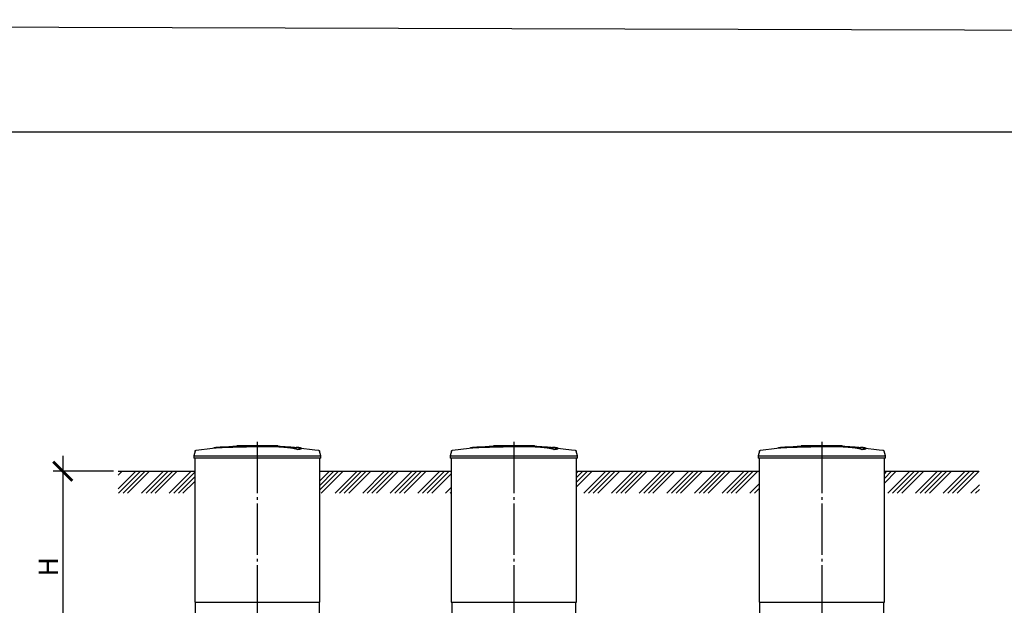
# Model space of a CAD drawing. Units: millimetres. Extents: x 84105 to 3138865188, y -325458 to 154793.
# Drawn here: x 138572 to 148166, y -195485 to -189784 of the extents above; entities that cross this region are included whole.
import ezdxf

# ---------------------------------------------------------------- set-up
doc = ezdxf.new("R2010")
doc.units = ezdxf.units.MM
doc.linetypes.add('ГОСТ 2.303 5', pattern=[24, 20, -1.5, 1, -1.5])
doc.layers.add('A-GENM', color=13, linetype='Continuous')
doc.layers.add('Слой1', color=7, linetype='ГОСТ 2.303 5')
doc.layers.add('РАЗМЕРЫ', color=3, linetype='Continuous', lineweight=25)
doc.styles.add('ГОСТ 2.304', font='CS_Gost2304.shx')
doc.dimstyles.new('СПДС', dxfattribs={"dimscale": 100, "dimtxt": 2.5, "dimasz": 2.5, "dimexe": 1.25, "dimexo": 0.625, "dimtad": 1, "dimdec": 0, "dimtxsty": 'ГОСТ 2.304', "dimblk": 'ARCHTICK', "dimblk1": 'ARCHTICK', "dimblk2": 'ARCHTICK', "dimcen": 2.5, "dimdle": 2, "dimadec": 0, "dimazin": 2, "dimtfac": 0.75, "dimtdec": 4, "dimtmove": 1, "dimatfit": 3, "dimfxl": 1, "dimtfill": 1, "dimtolj": 1, "dimarcsym": 0})

# ---------------------------------------------------------------- blocks, each defined once
blk = doc.blocks.new('_ARCHTICK')
at = {"color": 0, "linetype": 'ByBlock', "const_width": 0.15}
blk.add_lwpolyline([(-0.5, -0.5), (0.5, 0.5)], dxfattribs=at)
blk = doc.blocks.new('*D838')
at = {"layer": 'Defpoints', "color": 0, "transparency": 16777216}
for p in [(139531.2, -194180.7), (138991.7, -196038.7), (139199.4, -196038.7)]:
    blk.add_point(p, dxfattribs=at)
at = {"layer": 'РАЗМЕРЫ', "color": 0, "lineweight": -2, "transparency": 16777216}
for p, q in [((138991.7, -194030.7), (138991.7, -196188.7)), ((139484.4, -194180.7), (138898, -194180.7)), ((139152.5, -196038.7), (138898, -196038.7))]:
    blk.add_line(p, q, dxfattribs=at)
at = {"layer": 'РАЗМЕРЫ', "color": 0, "lineweight": -2, "transparency": 16777216, "xscale": 187.5, "yscale": 187.5, "zscale": 187.5}
for p, rotation in [((138991.7, -194180.7), 90), ((138991.7, -196038.7), 270)]:
    blk.add_blockref('_ARCHTICK', p, dxfattribs=dict(at, rotation=rotation))
at = {"layer": 'РАЗМЕРЫ', "color": 0, "transparency": 16777216, "insert": (138851.1, -195109.7), "char_height": 187.5, "attachment_point": 5, "rotation": 90, "style": 'ГОСТ 2.304', "bg_fill": 3, "box_fill_scale": 1.1, "bg_fill_color": 256, "bg_fill_true_color": 13158600, "bg_fill_transparency": 0}
blk.add_mtext('\\A1;Н', dxfattribs=at)

msp = doc.modelspace()

# ---------------------------------------------------------------- hatches: boundary and pattern name
at = {"layer": 'A-GENM', "ltscale": 75}
h = msp.add_hatch(dxfattribs=at)
h.set_pattern_fill('ANSI34', color=256, scale=10, style=0)
h.set_pattern_definition([(45, (4255.6, -58335.11), (-134.70384, 134.70384), []), (45, (4300.5, -58335.11), (-134.70384, 134.70384), []), (45, (4345.41, -58335.11), (-134.70384, 134.70384), []), (45, (4390.31, -58335.11), (-134.70384, 134.70384), [])])
h.paths.add_polyline_path([(139531.2, -194180.7), (140277.3, -194180.7), (140277.3, -194395), (139531.2, -194395)])
h.paths.add_polyline_path([(141497.3, -194180.7), (142777.3, -194180.7), (142777.3, -194395), (141497.3, -194395)])
h.paths.add_polyline_path([(143997.3, -194180.7), (145777.3, -194180.7), (145777.3, -194395), (143997.3, -194395)])
h.paths.add_polyline_path([(146997.3, -194180.7), (147923, -194180.7), (147923, -194395), (146997.3, -194395)])

# ---------------------------------------------------------------- linework, layer by layer
at = {"layer": 'A-GENM'}
for p, q in [((140280.2, -193984.7), (140267.3, -194029.8)), ((140688.3, -193930.7), (141087, -193930.7)), ((141054.1, -193935.7), (140688.3, -193935.7)), ((140688.3, -193936), (140688.3, -193935.7)), ((141061.1, -193935.7), (141054.8, -193935.7)), ((141073.4, -193935.7), (141061.4, -193935.7)), ((141086.6, -193935.7), (141079.3, -193935.7)), ((141087.3, -193935.7), (141087.3, -193930.7)), ((141280, -193969.5), (141280, -193968.5)), ((141319.4, -193958.8), (141319.4, -193957.8)), ((141507.3, -194029.8), (141494.4, -193984.7)), ((142780.2, -193984.7), (142767.3, -194029.8)), ((143188.3, -193930.7), (143587, -193930.7)), ((143554.1, -193935.7), (143188.3, -193935.7)), ((143188.3, -193936), (143188.3, -193935.7)), ((143561.1, -193935.7), (143554.8, -193935.7)), ((143573.4, -193935.7), (143561.4, -193935.7)), ((143586.6, -193935.7), (143579.3, -193935.7)), ((143587.3, -193935.7), (143587.3, -193930.7)), ((143780, -193969.5), (143780, -193968.5)), ((143819.4, -193958.8), (143819.4, -193957.8)), ((144007.3, -194029.8), (143994.4, -193984.7)), ((145780.2, -193984.7), (145767.3, -194029.8)), ((146188.3, -193930.7), (146587, -193930.7)), ((146554.1, -193935.7), (146188.3, -193935.7)), ((146188.3, -193936), (146188.3, -193935.7)), ((146561.1, -193935.7), (146554.8, -193935.7)), ((146573.4, -193935.7), (146561.4, -193935.7)), ((146586.6, -193935.7), (146579.3, -193935.7)), ((146587.3, -193935.7), (146587.3, -193930.7)), ((146780, -193969.5), (146780, -193968.5)), ((146819.4, -193958.8), (146819.4, -193957.8)), ((147007.3, -194029.8), (146994.4, -193984.7)), ((140267.3, -194029.8), (140267.3, -194051.7)), ((140267.3, -194029.8), (140887.3, -194029.8)), ((140887.3, -194051.7), (140267.3, -194051.7)), ((140277.3, -194051.7), (140277.3, -195454.7)), ((140887.3, -194029.8), (141507.3, -194029.8)), ((141507.3, -194051.7), (140887.3, -194051.7)), ((141497.3, -195454.7), (141497.3, -194051.7)), ((141507.3, -194051.7), (141507.3, -194029.8)), ((142767.3, -194029.8), (142767.3, -194051.7)), ((142767.3, -194029.8), (143387.3, -194029.8)), ((143387.3, -194051.7), (142767.3, -194051.7)), ((142777.3, -194051.7), (142777.3, -195454.7)), ((143387.3, -194029.8), (144007.3, -194029.8)), ((144007.3, -194051.7), (143387.3, -194051.7)), ((143997.3, -195454.7), (143997.3, -194051.7)), ((144007.3, -194051.7), (144007.3, -194029.8)), ((145767.3, -194029.8), (145767.3, -194051.7)), ((145767.3, -194029.8), (146387.3, -194029.8)), ((146387.3, -194051.7), (145767.3, -194051.7)), ((145777.3, -194051.7), (145777.3, -195454.7)), ((146387.3, -194029.8), (147007.3, -194029.8)), ((147007.3, -194051.7), (146387.3, -194051.7)), ((146997.3, -195454.7), (146997.3, -194051.7)), ((147007.3, -194051.7), (147007.3, -194029.8)), ((140282.3, -195454.7), (140282.3, -195638.7)), ((141492.3, -195638.7), (141492.3, -195454.7)), ((142782.3, -195454.7), (142782.3, -195638.7)), ((143992.3, -195638.7), (143992.3, -195454.7)), ((145782.3, -195454.7), (145782.3, -195638.7)), ((146992.3, -195638.7), (146992.3, -195454.7))]:
    msp.add_line(p, q, dxfattribs=at)
at = {"layer": 'A-GENM', "ltscale": 75}
for p, q in [((139531.2, -194180.7), (140277.3, -194180.7)), ((141497.3, -194180.7), (142777.3, -194180.7)), ((143997.3, -194180.7), (145777.3, -194180.7)), ((146997.3, -194180.7), (147918, -194180.7)), ((140277.3, -195454.7), (141497.3, -195454.7)), ((142777.3, -195454.7), (143997.3, -195454.7)), ((145777.3, -195454.7), (146997.3, -195454.7))]:
    msp.add_line(p, q, dxfattribs=at)
at = {"layer": 'A-GENM', "flags": 128}
for points in [[(140280.2, -193984.7), (140280.3, -193984.2), (140280.5, -193983.7), (140280.7, -193983.2), (140280.9, -193982.8), (140281.1, -193982.3), (140281.4, -193981.9), (140281.6, -193981.4), (140281.9, -193981), (140282.2, -193980.5), (140282.5, -193980.1), (140282.9, -193979.7), (140283.2, -193979.4), (140283.6, -193979), (140284, -193978.6), (140284.4, -193978.3), (140284.8, -193978), (140285.2, -193977.7), (140285.6, -193977.4), (140286.1, -193977.1), (140286.5, -193976.8), (140287, -193976.6), (140287.5, -193976.4), (140287.9, -193976.2), (140288.4, -193976), (140288.9, -193975.8), (140289.4, -193975.7), (140289.9, -193975.6), (140290.4, -193975.5), (140290.8, -193975.4)], [(140290.8, -193975.4), (140450.3, -193955), (140487, -193951.2)], [(140487, -193950.2), (140647.4, -193937.5), (140808.2, -193931.4), (140838.9, -193931.1)], [(140980.6, -193932.4), (141053, -193933.9), (141213.6, -193943.5), (141287.6, -193950.2)], [(141287.6, -193951.2), (141447.3, -193970.2), (141483.8, -193975.4)], [(141483.8, -193975.4), (141484.3, -193975.5), (141484.8, -193975.6), (141485.3, -193975.8), (141485.8, -193975.9), (141486.3, -193976.1), (141486.8, -193976.3), (141487.3, -193976.5), (141487.7, -193976.7), (141488.2, -193976.9), (141488.7, -193977.2), (141489.1, -193977.5), (141489.5, -193977.8), (141489.9, -193978.1), (141490.3, -193978.4), (141490.7, -193978.8), (141491.1, -193979.1), (141491.5, -193979.5), (141491.8, -193979.9), (141492.1, -193980.3), (141492.4, -193980.7), (141492.7, -193981.1), (141493, -193981.6), (141493.3, -193982), (141493.5, -193982.5), (141493.7, -193983), (141493.9, -193983.4), (141494.1, -193983.9), (141494.3, -193984.4), (141494.4, -193984.7)], [(142780.2, -193984.7), (142780.3, -193984.2), (142780.5, -193983.7), (142780.7, -193983.2), (142780.9, -193982.8), (142781.1, -193982.3), (142781.4, -193981.9), (142781.6, -193981.4), (142781.9, -193981), (142782.2, -193980.5), (142782.5, -193980.1), (142782.9, -193979.7), (142783.2, -193979.4), (142783.6, -193979), (142784, -193978.6), (142784.4, -193978.3), (142784.8, -193978), (142785.2, -193977.7), (142785.6, -193977.4), (142786.1, -193977.1), (142786.5, -193976.8), (142787, -193976.6), (142787.5, -193976.4), (142787.9, -193976.2), (142788.4, -193976), (142788.9, -193975.8), (142789.4, -193975.7), (142789.9, -193975.6), (142790.4, -193975.5), (142790.8, -193975.4)], [(142790.8, -193975.4), (142950.3, -193955), (142987, -193951.2)], [(142987, -193950.2), (143147.4, -193937.5), (143308.2, -193931.4), (143338.9, -193931.1)], [(143480.6, -193932.4), (143553, -193933.9), (143713.6, -193943.5), (143787.6, -193950.2)], [(143787.6, -193951.2), (143947.3, -193970.2), (143983.8, -193975.4)], [(143983.8, -193975.4), (143984.3, -193975.5), (143984.8, -193975.6), (143985.3, -193975.8), (143985.8, -193975.9), (143986.3, -193976.1), (143986.8, -193976.3), (143987.3, -193976.5), (143987.7, -193976.7), (143988.2, -193976.9), (143988.7, -193977.2), (143989.1, -193977.5), (143989.5, -193977.8), (143989.9, -193978.1), (143990.3, -193978.4), (143990.7, -193978.8), (143991.1, -193979.1), (143991.5, -193979.5), (143991.8, -193979.9), (143992.1, -193980.3), (143992.4, -193980.7), (143992.7, -193981.1), (143993, -193981.6), (143993.3, -193982), (143993.5, -193982.5), (143993.7, -193983), (143993.9, -193983.4), (143994.1, -193983.9), (143994.3, -193984.4), (143994.4, -193984.7)], [(145780.2, -193984.7), (145780.3, -193984.2), (145780.5, -193983.7), (145780.7, -193983.2), (145780.9, -193982.8), (145781.1, -193982.3), (145781.4, -193981.9), (145781.6, -193981.4), (145781.9, -193981), (145782.2, -193980.5), (145782.5, -193980.1), (145782.9, -193979.7), (145783.2, -193979.4), (145783.6, -193979), (145784, -193978.6), (145784.4, -193978.3), (145784.8, -193978), (145785.2, -193977.7), (145785.6, -193977.4), (145786.1, -193977.1), (145786.5, -193976.8), (145787, -193976.6), (145787.5, -193976.4), (145787.9, -193976.2), (145788.4, -193976), (145788.9, -193975.8), (145789.4, -193975.7), (145789.9, -193975.6), (145790.4, -193975.5), (145790.8, -193975.4)], [(145790.8, -193975.4), (145950.3, -193955), (145987, -193951.2)], [(145987, -193950.2), (146147.4, -193937.5), (146308.2, -193931.4), (146338.9, -193931.1)], [(146480.6, -193932.4), (146553, -193933.9), (146713.6, -193943.5), (146787.6, -193950.2)], [(146787.6, -193951.2), (146947.3, -193970.2), (146983.8, -193975.4)], [(146983.8, -193975.4), (146984.3, -193975.5), (146984.8, -193975.6), (146985.3, -193975.8), (146985.8, -193975.9), (146986.3, -193976.1), (146986.8, -193976.3), (146987.3, -193976.5), (146987.7, -193976.7), (146988.2, -193976.9), (146988.7, -193977.2), (146989.1, -193977.5), (146989.5, -193977.8), (146989.9, -193978.1), (146990.3, -193978.4), (146990.7, -193978.8), (146991.1, -193979.1), (146991.5, -193979.5), (146991.8, -193979.9), (146992.1, -193980.3), (146992.4, -193980.7), (146992.7, -193981.1), (146993, -193981.6), (146993.3, -193982), (146993.5, -193982.5), (146993.7, -193983), (146993.9, -193983.4), (146994.1, -193983.9), (146994.3, -193984.4), (146994.4, -193984.7)]]:
    msp.add_lwpolyline(points, dxfattribs=at)
at = {"layer": 'A-GENM'}
for points, knots in [([(140887.3, -193937.8), (140873.5, -193938.1), (140852, -193938.6), (140822.6, -193939.2), (140800.3, -193939.7), (140777.9, -193940.1), (140748.6, -193940.8), (140712.4, -193941.6), (140671.1, -193942.6), (140632.6, -193943.6), (140597.6, -193944.6), (140560.6, -193945.8), (140525.3, -193947.3), (140494.5, -193949.3), (140472.7, -193951.6), (140463.6, -193953.4), (140460.6, -193954.4)], [-1, -1, -1, -1, -0.9519231, -0.9278846, -0.9038462, -0.8798077, -0.8557692, -0.8076923, -0.7596154, -0.7115385, -0.6634615, -0.6153846, -0.5384615, -0.4615385, -0.3846154, -0.3113029, -0.3113029, -0.3113029, -0.3113029]), ([(140473.7, -193952.7), (140479.7, -193951.9), (140494.5, -193950.3), (140525.3, -193948.3), (140565.6, -193946.6), (140608.5, -193945.3), (140647.8, -193944.2), (140689.8, -193943.1), (140735.3, -193942), (140782.3, -193941), (140818.3, -193940.3), (140853.4, -193939.5), (140876.3, -193939), (140887.3, -193938.8)], [-0.6153846, -0.6153846, -0.6153846, -0.6153846, -0.5384615, -0.4615385, -0.3846154, -0.3076923, -0.2692308, -0.2307692, -0.1538462, -0.1153846, -0.0769231, -0.0384615, 0, 0, 0, 0]), ([(141280, -193968.5), (141278.8, -193967.5), (141275.8, -193965.3), (141270.3, -193962.8), (141264.7, -193960.7), (141259.9, -193959.2), (141254.3, -193957.7), (141249, -193956.4), (141244.3, -193955.4), (141240.6, -193954.7), (141236.7, -193953.9), (141232.6, -193953.2), (141228.2, -193952.5), (141223.7, -193951.7), (141218.9, -193951), (141213.9, -193950.3), (141208.7, -193949.6), (141203.2, -193948.9), (141197.6, -193948.2), (141191.7, -193947.5), (141185.7, -193946.8), (141177.4, -193946), (141168.8, -193945.1), (141159.9, -193944.3), (141153.1, -193943.8), (141146.2, -193943.2), (141139.2, -193942.7), (141132.2, -193942.1), (141125, -193941.6), (141117.8, -193941.2), (141110.6, -193940.7), (141103.4, -193940.3), (141096, -193939.9), (141088.7, -193939.5), (141081.4, -193939.1), (141074.1, -193938.8), (141064.2, -193938.4), (141054.5, -193938), (141044.9, -193937.7), (141037.6, -193937.5), (141030.4, -193937.3), (141023.3, -193937.2), (141016.3, -193937), (141009.2, -193936.9), (141002.2, -193936.8), (140995.3, -193936.7), (140988.5, -193936.7), (140981.6, -193936.7), (140974.7, -193936.6), (140968, -193936.7), (140961.3, -193936.7), (140954.6, -193936.7), (140947.9, -193936.8), (140941.2, -193936.8), (140934.5, -193936.9), (140925.5, -193937), (140914.2, -193937.2), (140900.7, -193937.5), (140891.8, -193937.7), (140887.3, -193937.8)], [-1, -1, -1, -1, -0.944444, -0.888889, -0.861111, -0.833333, -0.805556, -0.777778, -0.763889, -0.75, -0.736111, -0.722222, -0.708333, -0.694444, -0.680556, -0.666667, -0.652778, -0.638889, -0.625, -0.611111, -0.597222, -0.583333, -0.555556, -0.541667, -0.527778, -0.513889, -0.5, -0.486111, -0.472222, -0.458333, -0.444444, -0.430556, -0.416667, -0.402778, -0.388889, -0.375, -0.361111, -0.333333, -0.319444, -0.305556, -0.291667, -0.277778, -0.263889, -0.25, -0.236111, -0.222222, -0.208333, -0.194444, -0.180556, -0.166667, -0.152778, -0.138889, -0.125, -0.111111, -0.097222, -0.083333, -0.055556, -0.027778, 0, 0, 0, 0]), ([(140887.3, -193938.8), (140894, -193938.6), (140904.1, -193938.4), (140917.6, -193938.2), (140927.7, -193938), (140936.2, -193937.9), (140942.9, -193937.8), (140949.6, -193937.8), (140958, -193937.7), (140968, -193937.7), (140978.1, -193937.7), (140986.7, -193937.7), (140993.6, -193937.7), (141000.4, -193937.8), (141009.2, -193937.9), (141019.8, -193938.1), (141030.4, -193938.3), (141041.2, -193938.6), (141050.9, -193938.9), (141059.4, -193939.2), (141066.7, -193939.5), (141074.1, -193939.8), (141081.4, -193940.1), (141088.7, -193940.5), (141096, -193940.9), (141103.4, -193941.3), (141110.6, -193941.7), (141117.8, -193942.2), (141125, -193942.6), (141132.2, -193943.1), (141139.2, -193943.7), (141146.2, -193944.2), (141153.1, -193944.8), (141159.9, -193945.3), (141168.8, -193946.1), (141177.4, -193947), (141185.7, -193947.9), (141191.7, -193948.5), (141197.6, -193949.2), (141203.2, -193949.9), (141208.7, -193950.6), (141213.9, -193951.3), (141218.9, -193952), (141223.7, -193952.7), (141228.2, -193953.5), (141232.6, -193954.2), (141236.7, -193954.9), (141240.6, -193955.7), (141244.3, -193956.4), (141249, -193957.4), (141254.3, -193958.7), (141259.9, -193960.2), (141264.7, -193961.7), (141270.3, -193963.8), (141275.8, -193966.3), (141278.8, -193968.5), (141280, -193969.5)], [-1, -1, -1, -1, -0.958333, -0.9375, -0.916667, -0.895833, -0.885417, -0.875, -0.854167, -0.833333, -0.8125, -0.791667, -0.78125, -0.770833, -0.75, -0.729167, -0.708333, -0.6875, -0.666667, -0.652778, -0.638889, -0.625, -0.611111, -0.597222, -0.583333, -0.569444, -0.555556, -0.541667, -0.527778, -0.513889, -0.5, -0.486111, -0.472222, -0.458333, -0.444444, -0.416667, -0.402778, -0.388889, -0.375, -0.361111, -0.347222, -0.333333, -0.319444, -0.305556, -0.291667, -0.277778, -0.263889, -0.25, -0.236111, -0.222222, -0.194444, -0.166667, -0.138889, -0.111111, -0.055556, 0, 0, 0, 0]), ([(141280, -193968.5), (141288.9, -193967.2), (141303.8, -193964.7), (141316.9, -193961), (141320.2, -193958.2), (141318.4, -193956), (141313.6, -193954), (141302.2, -193951.7), (141283.7, -193949.7), (141269.4, -193948.6), (141264.3, -193948.3)], [0, 0, 0, 0, 0.0769231, 0.1538462, 0.2307692, 0.2692308, 0.3076923, 0.3846154, 0.4615385, 0.5, 0.5, 0.5, 0.5]), ([(141319.4, -193958.8), (141319.4, -193959.3), (141318.2, -193961.2), (141308.8, -193964.8), (141291.1, -193967.9), (141280, -193969.5)], [0.7734693, 0.7734693, 0.7734693, 0.7734693, 0.8076923, 0.9038462, 1, 1, 1, 1]), ([(143387.3, -193937.8), (143373.5, -193938.1), (143352, -193938.6), (143322.6, -193939.2), (143300.3, -193939.7), (143277.9, -193940.1), (143248.6, -193940.8), (143212.4, -193941.6), (143171.1, -193942.6), (143132.6, -193943.6), (143097.6, -193944.6), (143060.6, -193945.8), (143025.3, -193947.3), (142994.5, -193949.3), (142972.7, -193951.6), (142963.6, -193953.4), (142960.6, -193954.4)], [-1, -1, -1, -1, -0.9519231, -0.9278846, -0.9038462, -0.8798077, -0.8557692, -0.8076923, -0.7596154, -0.7115385, -0.6634615, -0.6153846, -0.5384615, -0.4615385, -0.3846154, -0.3113029, -0.3113029, -0.3113029, -0.3113029]), ([(142973.7, -193952.7), (142979.7, -193951.9), (142994.5, -193950.3), (143025.3, -193948.3), (143065.6, -193946.6), (143108.5, -193945.3), (143147.8, -193944.2), (143189.8, -193943.1), (143235.3, -193942), (143282.3, -193941), (143318.3, -193940.3), (143353.4, -193939.5), (143376.3, -193939), (143387.3, -193938.8)], [-0.6153846, -0.6153846, -0.6153846, -0.6153846, -0.5384615, -0.4615385, -0.3846154, -0.3076923, -0.2692308, -0.2307692, -0.1538462, -0.1153846, -0.0769231, -0.0384615, 0, 0, 0, 0]), ([(143780, -193968.5), (143778.8, -193967.5), (143775.8, -193965.3), (143770.3, -193962.8), (143764.7, -193960.7), (143759.9, -193959.2), (143754.3, -193957.7), (143749, -193956.4), (143744.3, -193955.4), (143740.6, -193954.7), (143736.7, -193953.9), (143732.6, -193953.2), (143728.2, -193952.5), (143723.7, -193951.7), (143718.9, -193951), (143713.9, -193950.3), (143708.7, -193949.6), (143703.2, -193948.9), (143697.6, -193948.2), (143691.7, -193947.5), (143685.7, -193946.8), (143677.4, -193946), (143668.8, -193945.1), (143659.9, -193944.3), (143653.1, -193943.8), (143646.2, -193943.2), (143639.2, -193942.7), (143632.2, -193942.1), (143625, -193941.6), (143617.8, -193941.2), (143610.6, -193940.7), (143603.4, -193940.3), (143596, -193939.9), (143588.7, -193939.5), (143581.4, -193939.1), (143574.1, -193938.8), (143564.2, -193938.4), (143554.5, -193938), (143544.9, -193937.7), (143537.6, -193937.5), (143530.4, -193937.3), (143523.3, -193937.2), (143516.3, -193937), (143509.2, -193936.9), (143502.2, -193936.8), (143495.3, -193936.7), (143488.5, -193936.7), (143481.6, -193936.7), (143474.7, -193936.6), (143468, -193936.7), (143461.3, -193936.7), (143454.6, -193936.7), (143447.9, -193936.8), (143441.2, -193936.8), (143434.5, -193936.9), (143425.5, -193937), (143414.2, -193937.2), (143400.7, -193937.5), (143391.8, -193937.7), (143387.3, -193937.8)], [-1, -1, -1, -1, -0.944444, -0.888889, -0.861111, -0.833333, -0.805556, -0.777778, -0.763889, -0.75, -0.736111, -0.722222, -0.708333, -0.694444, -0.680556, -0.666667, -0.652778, -0.638889, -0.625, -0.611111, -0.597222, -0.583333, -0.555556, -0.541667, -0.527778, -0.513889, -0.5, -0.486111, -0.472222, -0.458333, -0.444444, -0.430556, -0.416667, -0.402778, -0.388889, -0.375, -0.361111, -0.333333, -0.319444, -0.305556, -0.291667, -0.277778, -0.263889, -0.25, -0.236111, -0.222222, -0.208333, -0.194444, -0.180556, -0.166667, -0.152778, -0.138889, -0.125, -0.111111, -0.097222, -0.083333, -0.055556, -0.027778, 0, 0, 0, 0]), ([(143387.3, -193938.8), (143394, -193938.6), (143404.1, -193938.4), (143417.6, -193938.2), (143427.7, -193938), (143436.2, -193937.9), (143442.9, -193937.8), (143449.6, -193937.8), (143458, -193937.7), (143468, -193937.7), (143478.1, -193937.7), (143486.7, -193937.7), (143493.6, -193937.7), (143500.4, -193937.8), (143509.2, -193937.9), (143519.8, -193938.1), (143530.4, -193938.3), (143541.2, -193938.6), (143550.9, -193938.9), (143559.4, -193939.2), (143566.7, -193939.5), (143574.1, -193939.8), (143581.4, -193940.1), (143588.7, -193940.5), (143596, -193940.9), (143603.4, -193941.3), (143610.6, -193941.7), (143617.8, -193942.2), (143625, -193942.6), (143632.2, -193943.1), (143639.2, -193943.7), (143646.2, -193944.2), (143653.1, -193944.8), (143659.9, -193945.3), (143668.8, -193946.1), (143677.4, -193947), (143685.7, -193947.9), (143691.7, -193948.5), (143697.6, -193949.2), (143703.2, -193949.9), (143708.7, -193950.6), (143713.9, -193951.3), (143718.9, -193952), (143723.7, -193952.7), (143728.2, -193953.5), (143732.6, -193954.2), (143736.7, -193954.9), (143740.6, -193955.7), (143744.3, -193956.4), (143749, -193957.4), (143754.3, -193958.7), (143759.9, -193960.2), (143764.7, -193961.7), (143770.3, -193963.8), (143775.8, -193966.3), (143778.8, -193968.5), (143780, -193969.5)], [-1, -1, -1, -1, -0.958333, -0.9375, -0.916667, -0.895833, -0.885417, -0.875, -0.854167, -0.833333, -0.8125, -0.791667, -0.78125, -0.770833, -0.75, -0.729167, -0.708333, -0.6875, -0.666667, -0.652778, -0.638889, -0.625, -0.611111, -0.597222, -0.583333, -0.569444, -0.555556, -0.541667, -0.527778, -0.513889, -0.5, -0.486111, -0.472222, -0.458333, -0.444444, -0.416667, -0.402778, -0.388889, -0.375, -0.361111, -0.347222, -0.333333, -0.319444, -0.305556, -0.291667, -0.277778, -0.263889, -0.25, -0.236111, -0.222222, -0.194444, -0.166667, -0.138889, -0.111111, -0.055556, 0, 0, 0, 0]), ([(143780, -193968.5), (143788.9, -193967.2), (143803.8, -193964.7), (143816.9, -193961), (143820.2, -193958.2), (143818.4, -193956), (143813.6, -193954), (143802.2, -193951.7), (143783.7, -193949.7), (143769.4, -193948.6), (143764.3, -193948.3)], [0, 0, 0, 0, 0.0769231, 0.1538462, 0.2307692, 0.2692308, 0.3076923, 0.3846154, 0.4615385, 0.5, 0.5, 0.5, 0.5]), ([(143819.4, -193958.8), (143819.4, -193959.3), (143818.2, -193961.2), (143808.8, -193964.8), (143791.1, -193967.9), (143780, -193969.5)], [0.7734693, 0.7734693, 0.7734693, 0.7734693, 0.8076923, 0.9038462, 1, 1, 1, 1]), ([(146387.3, -193937.8), (146373.5, -193938.1), (146352, -193938.6), (146322.6, -193939.2), (146300.3, -193939.7), (146277.9, -193940.1), (146248.6, -193940.8), (146212.4, -193941.6), (146171.1, -193942.6), (146132.6, -193943.6), (146097.6, -193944.6), (146060.6, -193945.8), (146025.3, -193947.3), (145994.5, -193949.3), (145972.7, -193951.6), (145963.6, -193953.4), (145960.6, -193954.4)], [-1, -1, -1, -1, -0.9519231, -0.9278846, -0.9038462, -0.8798077, -0.8557692, -0.8076923, -0.7596154, -0.7115385, -0.6634615, -0.6153846, -0.5384615, -0.4615385, -0.3846154, -0.3113029, -0.3113029, -0.3113029, -0.3113029]), ([(145973.7, -193952.7), (145979.7, -193951.9), (145994.5, -193950.3), (146025.3, -193948.3), (146065.6, -193946.6), (146108.5, -193945.3), (146147.8, -193944.2), (146189.8, -193943.1), (146235.3, -193942), (146282.3, -193941), (146318.3, -193940.3), (146353.4, -193939.5), (146376.3, -193939), (146387.3, -193938.8)], [-0.6153846, -0.6153846, -0.6153846, -0.6153846, -0.5384615, -0.4615385, -0.3846154, -0.3076923, -0.2692308, -0.2307692, -0.1538462, -0.1153846, -0.0769231, -0.0384615, 0, 0, 0, 0]), ([(146780, -193968.5), (146778.8, -193967.5), (146775.8, -193965.3), (146770.3, -193962.8), (146764.7, -193960.7), (146759.9, -193959.2), (146754.3, -193957.7), (146749, -193956.4), (146744.3, -193955.4), (146740.6, -193954.7), (146736.7, -193953.9), (146732.6, -193953.2), (146728.2, -193952.5), (146723.7, -193951.7), (146718.9, -193951), (146713.9, -193950.3), (146708.7, -193949.6), (146703.2, -193948.9), (146697.6, -193948.2), (146691.7, -193947.5), (146685.7, -193946.8), (146677.4, -193946), (146668.8, -193945.1), (146659.9, -193944.3), (146653.1, -193943.8), (146646.2, -193943.2), (146639.2, -193942.7), (146632.2, -193942.1), (146625, -193941.6), (146617.8, -193941.2), (146610.6, -193940.7), (146603.4, -193940.3), (146596, -193939.9), (146588.7, -193939.5), (146581.4, -193939.1), (146574.1, -193938.8), (146564.2, -193938.4), (146554.5, -193938), (146544.9, -193937.7), (146537.6, -193937.5), (146530.4, -193937.3), (146523.3, -193937.2), (146516.3, -193937), (146509.2, -193936.9), (146502.2, -193936.8), (146495.3, -193936.7), (146488.5, -193936.7), (146481.6, -193936.7), (146474.7, -193936.6), (146468, -193936.7), (146461.3, -193936.7), (146454.6, -193936.7), (146447.9, -193936.8), (146441.2, -193936.8), (146434.5, -193936.9), (146425.5, -193937), (146414.2, -193937.2), (146400.7, -193937.5), (146391.8, -193937.7), (146387.3, -193937.8)], [-1, -1, -1, -1, -0.944444, -0.888889, -0.861111, -0.833333, -0.805556, -0.777778, -0.763889, -0.75, -0.736111, -0.722222, -0.708333, -0.694444, -0.680556, -0.666667, -0.652778, -0.638889, -0.625, -0.611111, -0.597222, -0.583333, -0.555556, -0.541667, -0.527778, -0.513889, -0.5, -0.486111, -0.472222, -0.458333, -0.444444, -0.430556, -0.416667, -0.402778, -0.388889, -0.375, -0.361111, -0.333333, -0.319444, -0.305556, -0.291667, -0.277778, -0.263889, -0.25, -0.236111, -0.222222, -0.208333, -0.194444, -0.180556, -0.166667, -0.152778, -0.138889, -0.125, -0.111111, -0.097222, -0.083333, -0.055556, -0.027778, 0, 0, 0, 0]), ([(146387.3, -193938.8), (146394, -193938.6), (146404.1, -193938.4), (146417.6, -193938.2), (146427.7, -193938), (146436.2, -193937.9), (146442.9, -193937.8), (146449.6, -193937.8), (146458, -193937.7), (146468, -193937.7), (146478.1, -193937.7), (146486.7, -193937.7), (146493.6, -193937.7), (146500.4, -193937.8), (146509.2, -193937.9), (146519.8, -193938.1), (146530.4, -193938.3), (146541.2, -193938.6), (146550.9, -193938.9), (146559.4, -193939.2), (146566.7, -193939.5), (146574.1, -193939.8), (146581.4, -193940.1), (146588.7, -193940.5), (146596, -193940.9), (146603.4, -193941.3), (146610.6, -193941.7), (146617.8, -193942.2), (146625, -193942.6), (146632.2, -193943.1), (146639.2, -193943.7), (146646.2, -193944.2), (146653.1, -193944.8), (146659.9, -193945.3), (146668.8, -193946.1), (146677.4, -193947), (146685.7, -193947.9), (146691.7, -193948.5), (146697.6, -193949.2), (146703.2, -193949.9), (146708.7, -193950.6), (146713.9, -193951.3), (146718.9, -193952), (146723.7, -193952.7), (146728.2, -193953.5), (146732.6, -193954.2), (146736.7, -193954.9), (146740.6, -193955.7), (146744.3, -193956.4), (146749, -193957.4), (146754.3, -193958.7), (146759.9, -193960.2), (146764.7, -193961.7), (146770.3, -193963.8), (146775.8, -193966.3), (146778.8, -193968.5), (146780, -193969.5)], [-1, -1, -1, -1, -0.958333, -0.9375, -0.916667, -0.895833, -0.885417, -0.875, -0.854167, -0.833333, -0.8125, -0.791667, -0.78125, -0.770833, -0.75, -0.729167, -0.708333, -0.6875, -0.666667, -0.652778, -0.638889, -0.625, -0.611111, -0.597222, -0.583333, -0.569444, -0.555556, -0.541667, -0.527778, -0.513889, -0.5, -0.486111, -0.472222, -0.458333, -0.444444, -0.416667, -0.402778, -0.388889, -0.375, -0.361111, -0.347222, -0.333333, -0.319444, -0.305556, -0.291667, -0.277778, -0.263889, -0.25, -0.236111, -0.222222, -0.194444, -0.166667, -0.138889, -0.111111, -0.055556, 0, 0, 0, 0]), ([(146780, -193968.5), (146788.9, -193967.2), (146803.8, -193964.7), (146816.9, -193961), (146820.2, -193958.2), (146818.4, -193956), (146813.6, -193954), (146802.2, -193951.7), (146783.7, -193949.7), (146769.4, -193948.6), (146764.3, -193948.3)], [0, 0, 0, 0, 0.0769231, 0.1538462, 0.2307692, 0.2692308, 0.3076923, 0.3846154, 0.4615385, 0.5, 0.5, 0.5, 0.5]), ([(146819.4, -193958.8), (146819.4, -193959.3), (146818.2, -193961.2), (146808.8, -193964.8), (146791.1, -193967.9), (146780, -193969.5)], [0.7734693, 0.7734693, 0.7734693, 0.7734693, 0.8076923, 0.9038462, 1, 1, 1, 1])]:
    msp.add_open_spline(points, degree=3, knots=knots, dxfattribs=at)
at = {"layer": 'РАЗМЕРЫ', "color": 1, "ltscale": 75}
msp.add_lwpolyline([(114675.7, -189783.9), (183084.3, -189986.8), (183084.3, -203935.7), (114675.7, -203732.9)], close=True, dxfattribs=at)
at = {"layer": 'РАЗМЕРЫ', "ltscale": 75}
msp.add_lwpolyline([(149073.8, -201760.9), (132812.8, -201760.9), (132812.8, -190875.6), (149073.8, -190875.6)], close=True, dxfattribs=at)
at = {"layer": 'Слой1', "ltscale": 25}
for p, q in [((140887.3, -193895), (140887.3, -195809.6)), ((143387.3, -193895), (143387.3, -195809.6)), ((146387.3, -193895), (146387.3, -195809.6))]:
    msp.add_line(p, q, dxfattribs=at)

# ---------------------------------------------------------------- next in the draw order: dimensions: what is measured, and where the dimension line sits
at = {"layer": 'РАЗМЕРЫ'}
dim = msp.add_linear_dim(base=(138991.7, -196038.7), p1=(139531.2, -194180.7), p2=(139199.4, -196038.7), angle=90, text='Н', dimstyle='СПДС', override={"dimscale": 75, "dimsah": 1}, dxfattribs=at)
dim.commit()
dim.dimension.update_dxf_attribs({"geometry": '*D838', "text_midpoint": (138991.7, -195109.7), "dimtype": 160})

doc.saveas('drawing.dxf')
